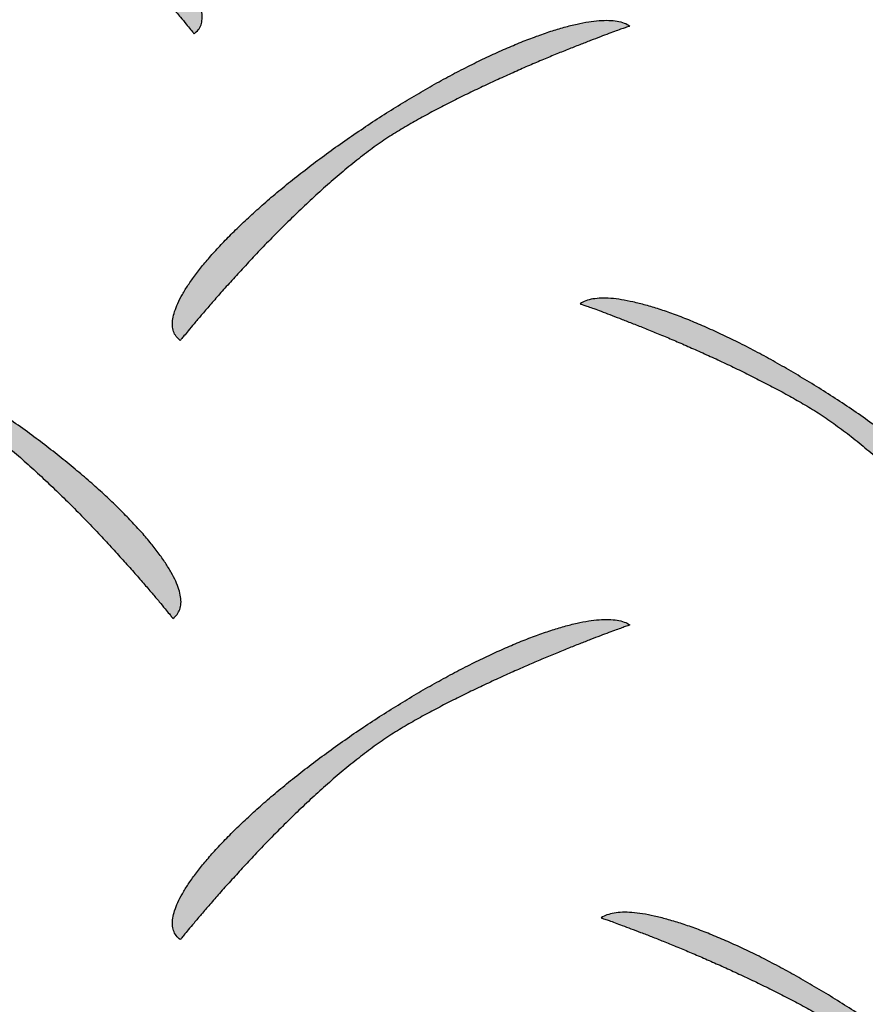
# Model space of a CAD drawing. Extents: x 0 to 216, y 0 to 280.
# Drawn here: x 32 to 33, y 207 to 208 of the extents above; entities that cross this region are included whole.
import ezdxf

# ---------------------------------------------------------------- set-up
doc = ezdxf.new("R2010")
doc.units = 0
doc.header["$LTSCALE"] = 10
doc.header["$MEASUREMENT"] = 0
doc.layers.add('CADdetails-9-EXTRAFINE', color=9, linetype='CONTINUOUS')

msp = doc.modelspace()

# ---------------------------------------------------------------- hatches: boundary and pattern name
at = {"layer": 'CADdetails-9-EXTRAFINE', "linetype": 'Continuous'}
h = msp.add_hatch(color=256, dxfattribs=at)
edge = h.paths.add_edge_path(flags=0)
edge.add_spline(control_points=[(31.9214, 208.6114), (31.9269, 208.6082), (31.9382, 208.6012), (31.9548, 208.5897), (31.9716, 208.577), (31.9884, 208.5634), (32.0051, 208.5491), (32.0215, 208.5342), (32.0376, 208.5189), (32.0533, 208.5036), (32.0684, 208.4882), (32.0828, 208.4732), (32.0963, 208.4586), (32.109, 208.4447), (32.1206, 208.4317), (32.131, 208.4198), (32.1401, 208.4091), (32.1479, 208.3999), (32.1541, 208.3925), (32.1586, 208.3869), (32.1614, 208.3835), (32.1627, 208.3819), (32.163, 208.3815)], knot_values=[0, 0, 0, 0, 0.022102, 0.045295, 0.069384, 0.094157, 0.119388, 0.144842, 0.170277, 0.195446, 0.220096, 0.243973, 0.26682, 0.288378, 0.308387, 0.326585, 0.342709, 0.356496, 0.367681, 0.375999, 0.381185, 0.382973, 0.382973, 0.382973, 0.382973], degree=3, periodic=0)
edge.add_spline(control_points=[(32.163, 208.3815), (32.1648, 208.3826), (32.1678, 208.3855), (32.1708, 208.391), (32.172, 208.3975), (32.1716, 208.4048), (32.1696, 208.4129), (32.1661, 208.4217), (32.1612, 208.4312), (32.1549, 208.4414), (32.1472, 208.4522), (32.1383, 208.4636), (32.128, 208.4755), (32.1166, 208.4879), (32.104, 208.5006), (32.0902, 208.5138), (32.0754, 208.5272), (32.0595, 208.5408), (32.0426, 208.5547), (32.0247, 208.5687), (32.006, 208.5827), (31.9931, 208.592), (31.9865, 208.5966)], knot_values=[0, 0, 0, 0, 0.007145, 0.014028, 0.021309, 0.029493, 0.038888, 0.049659, 0.06188, 0.075568, 0.090712, 0.107279, 0.125226, 0.144499, 0.16504, 0.186789, 0.209682, 0.233652, 0.258635, 0.284562, 0.311366, 0.338979, 0.338979, 0.338979, 0.338979], degree=3, periodic=0)
edge.add_spline(control_points=[(31.9865, 208.5966), (31.9798, 208.6012), (31.9665, 208.6103), (31.9464, 208.6235), (31.9265, 208.636), (31.9067, 208.6478), (31.8871, 208.6589), (31.868, 208.6693), (31.8492, 208.679), (31.8309, 208.6878), (31.8132, 208.6958), (31.7962, 208.703), (31.7798, 208.7093), (31.7644, 208.7147), (31.7498, 208.7191), (31.7361, 208.7225), (31.7235, 208.7249), (31.7121, 208.7263), (31.7018, 208.7266), (31.6928, 208.7259), (31.6851, 208.7239), (31.6806, 208.7217), (31.6787, 208.7204)], knot_values=[0, 0, 0, 0, 0.027838, 0.055275, 0.082226, 0.108606, 0.134328, 0.159307, 0.183457, 0.206693, 0.228931, 0.250089, 0.270086, 0.288845, 0.306295, 0.32237, 0.337018, 0.350201, 0.361912, 0.372188, 0.381149, 0.389044, 0.389044, 0.389044, 0.389044], degree=3, periodic=0)
edge.add_spline(control_points=[(31.6787, 208.7204), (31.6791, 208.7203), (31.6804, 208.7198), (31.6832, 208.7188), (31.6878, 208.7172), (31.6941, 208.7149), (31.7019, 208.712), (31.7112, 208.7086), (31.7217, 208.7046), (31.7334, 208.7), (31.7461, 208.695), (31.7598, 208.6894), (31.7743, 208.6834), (31.7895, 208.6769), (31.8053, 208.67), (31.8215, 208.6627), (31.838, 208.655), (31.8547, 208.6469), (31.8715, 208.6385), (31.8883, 208.6298), (31.905, 208.6208), (31.9159, 208.6146), (31.9214, 208.6114)], knot_values=[0, 0, 0, 0, 0.001196, 0.004691, 0.010348, 0.018027, 0.02759, 0.038901, 0.05182, 0.06621, 0.081936, 0.098859, 0.116843, 0.135754, 0.155456, 0.175814, 0.196696, 0.217968, 0.239499, 0.26116, 0.282823, 0.304362, 0.304362, 0.304362, 0.304362], degree=3, periodic=0)
h = msp.add_hatch(color=256, dxfattribs=at)
edge = h.paths.add_edge_path(flags=0)
edge.add_spline(control_points=[(32.3905, 208.2811), (32.3849, 208.2779), (32.3737, 208.2709), (32.3571, 208.2593), (32.3403, 208.2466), (32.3234, 208.233), (32.3067, 208.2186), (32.2902, 208.2037), (32.2741, 208.1884), (32.2584, 208.173), (32.2432, 208.1577), (32.2288, 208.1426), (32.2152, 208.128), (32.2025, 208.1141), (32.1909, 208.1011), (32.1804, 208.0892), (32.1712, 208.0785), (32.1635, 208.0694), (32.1572, 208.0619), (32.1527, 208.0563), (32.1498, 208.0529), (32.1486, 208.0513), (32.1482, 208.0509)], knot_values=[0, 0, 0, 0, 0.022134, 0.045365, 0.069497, 0.094317, 0.119598, 0.145103, 0.170589, 0.195808, 0.220507, 0.244431, 0.267324, 0.288924, 0.308972, 0.327205, 0.34336, 0.357172, 0.368378, 0.376712, 0.381907, 0.383698, 0.383698, 0.383698, 0.383698], degree=3, periodic=0)
edge.add_spline(control_points=[(32.1482, 208.0509), (32.1465, 208.0521), (32.1435, 208.0549), (32.1405, 208.0605), (32.1394, 208.0671), (32.1399, 208.0744), (32.142, 208.0825), (32.1455, 208.0913), (32.1505, 208.1008), (32.1569, 208.111), (32.1646, 208.1218), (32.1736, 208.1332), (32.1838, 208.1451), (32.1953, 208.1575), (32.208, 208.1703), (32.2217, 208.1834), (32.2366, 208.1968), (32.2525, 208.2104), (32.2694, 208.2242), (32.2872, 208.2382), (32.306, 208.2522), (32.3188, 208.2614), (32.3254, 208.266)], knot_values=[0, 0, 0, 0, 0.007141, 0.014037, 0.021347, 0.029571, 0.039012, 0.049832, 0.0621, 0.075834, 0.091021, 0.107626, 0.125604, 0.144902, 0.16546, 0.187217, 0.210108, 0.234066, 0.259023, 0.284912, 0.311664, 0.339211, 0.339211, 0.339211, 0.339211], degree=3, periodic=0)
edge.add_spline(control_points=[(32.3254, 208.266), (32.332, 208.2707), (32.3453, 208.2797), (32.3654, 208.2929), (32.3853, 208.3054), (32.405, 208.3172), (32.4245, 208.3283), (32.4437, 208.3387), (32.4624, 208.3484), (32.4807, 208.3572), (32.4983, 208.3652), (32.5154, 208.3724), (32.5316, 208.3787), (32.5471, 208.3841), (32.5617, 208.3885), (32.5753, 208.3919), (32.5879, 208.3943), (32.5994, 208.3957), (32.6097, 208.3961), (32.6187, 208.3953), (32.6265, 208.3933), (32.6309, 208.3911), (32.6328, 208.3898)], knot_values=[0, 0, 0, 0, 0.027792, 0.055184, 0.08209, 0.108426, 0.134106, 0.159044, 0.183157, 0.206358, 0.228565, 0.249696, 0.269671, 0.288413, 0.305852, 0.321923, 0.336573, 0.349767, 0.361497, 0.371802, 0.380798, 0.388734, 0.388734, 0.388734, 0.388734], degree=3, periodic=0)
edge.add_spline(control_points=[(32.6328, 208.3898), (32.6325, 208.3897), (32.6312, 208.3892), (32.6284, 208.3882), (32.6238, 208.3866), (32.6175, 208.3843), (32.6097, 208.3815), (32.6005, 208.378), (32.59, 208.374), (32.5784, 208.3695), (32.5657, 208.3644), (32.552, 208.3589), (32.5376, 208.3528), (32.5224, 208.3464), (32.5067, 208.3395), (32.4905, 208.3322), (32.474, 208.3245), (32.4572, 208.3165), (32.4404, 208.3081), (32.4236, 208.2995), (32.407, 208.2905), (32.396, 208.2843), (32.3905, 208.2811)], knot_values=[0, 0, 0, 0, 0.001191, 0.004673, 0.010308, 0.017959, 0.02749, 0.038763, 0.051642, 0.065991, 0.081674, 0.098555, 0.116499, 0.135371, 0.155038, 0.175367, 0.196224, 0.217478, 0.238998, 0.260657, 0.282326, 0.30388, 0.30388, 0.30388, 0.30388], degree=3, periodic=0)
h = msp.add_hatch(color=256, dxfattribs=at)
edge = h.paths.add_edge_path(flags=0)
edge.add_spline(control_points=[(31.8985, 207.9814), (31.9041, 207.9782), (31.9153, 207.9712), (31.9319, 207.9597), (31.9487, 207.947), (31.9654, 207.9334), (31.9821, 207.919), (31.9986, 207.9041), (32.0147, 207.8888), (32.0303, 207.8734), (32.0454, 207.8581), (32.0598, 207.843), (32.0734, 207.8284), (32.0861, 207.8145), (32.0977, 207.8015), (32.1081, 207.7895), (32.1172, 207.7788), (32.125, 207.7697), (32.1312, 207.7622), (32.1358, 207.7566), (32.1386, 207.7531), (32.1399, 207.7515), (32.1402, 207.7511)], knot_values=[0, 0, 0, 0, 0.022063, 0.045228, 0.069301, 0.094068, 0.119301, 0.144765, 0.170216, 0.195405, 0.22008, 0.243985, 0.266862, 0.288452, 0.308492, 0.326719, 0.342871, 0.356683, 0.367888, 0.376223, 0.381419, 0.38321, 0.38321, 0.38321, 0.38321], degree=3, periodic=0)
edge.add_spline(control_points=[(32.1402, 207.7511), (32.1419, 207.7523), (32.145, 207.7552), (32.148, 207.7608), (32.1492, 207.7673), (32.1487, 207.7746), (32.1467, 207.7827), (32.1432, 207.7916), (32.1383, 207.8011), (32.132, 207.8113), (32.1244, 207.8221), (32.1154, 207.8335), (32.1052, 207.8454), (32.0937, 207.8578), (32.0811, 207.8705), (32.0674, 207.8836), (32.0525, 207.897), (32.0366, 207.9107), (32.0197, 207.9245), (32.0019, 207.9384), (31.9831, 207.9525), (31.9702, 207.9617), (31.9636, 207.9663)], knot_values=[0, 0, 0, 0, 0.007181, 0.014105, 0.021428, 0.029647, 0.039073, 0.049869, 0.062108, 0.075809, 0.090962, 0.107532, 0.125478, 0.144746, 0.165279, 0.187016, 0.209893, 0.233845, 0.258805, 0.284707, 0.311483, 0.339067, 0.339067, 0.339067, 0.339067], degree=3, periodic=0)
edge.add_spline(control_points=[(31.9636, 207.9663), (31.957, 207.971), (31.9437, 207.9801), (31.9236, 207.9932), (31.9036, 208.0058), (31.8838, 208.0176), (31.8643, 208.0287), (31.8451, 208.0392), (31.8264, 208.0488), (31.8081, 208.0577), (31.7904, 208.0657), (31.7734, 208.0729), (31.7571, 208.0791), (31.7416, 208.0845), (31.727, 208.0889), (31.7134, 208.0924), (31.7008, 208.0948), (31.6894, 208.0962), (31.6792, 208.0965), (31.6702, 208.0958), (31.6625, 208.0939), (31.6581, 208.0917), (31.6562, 208.0904)], knot_values=[0, 0, 0, 0, 0.027864, 0.055321, 0.082286, 0.108676, 0.134403, 0.159383, 0.183531, 0.206762, 0.228992, 0.250138, 0.270122, 0.288865, 0.306295, 0.322349, 0.336971, 0.350125, 0.3618, 0.372034, 0.380941, 0.38877, 0.38877, 0.38877, 0.38877], degree=3, periodic=0)
edge.add_spline(control_points=[(31.6562, 208.0904), (31.6565, 208.0903), (31.6578, 208.0898), (31.6607, 208.0888), (31.6653, 208.0872), (31.6716, 208.0849), (31.6794, 208.082), (31.6886, 208.0786), (31.6991, 208.0746), (31.7108, 208.07), (31.7235, 208.065), (31.7371, 208.0594), (31.7516, 208.0534), (31.7668, 208.0469), (31.7825, 208.04), (31.7987, 208.0327), (31.8152, 208.025), (31.8319, 208.0169), (31.8487, 208.0085), (31.8655, 207.9998), (31.8821, 207.9908), (31.8931, 207.9846), (31.8985, 207.9814)], knot_values=[0, 0, 0, 0, 0.001194, 0.004682, 0.010328, 0.017992, 0.027539, 0.038829, 0.051726, 0.066094, 0.081795, 0.098694, 0.116654, 0.135541, 0.15522, 0.175558, 0.19642, 0.217675, 0.239193, 0.260844, 0.2825, 0.304037, 0.304037, 0.304037, 0.304037], degree=3, periodic=0)
h = msp.add_hatch(color=256, dxfattribs=at)
edge = h.paths.add_edge_path(flags=0)
edge.add_spline(control_points=[(32.8214, 207.9814), (32.827, 207.9782), (32.8383, 207.9712), (32.8549, 207.9597), (32.8717, 207.947), (32.8885, 207.9334), (32.9052, 207.919), (32.9217, 207.9041), (32.9378, 207.8888), (32.9535, 207.8734), (32.9686, 207.8581), (32.983, 207.843), (32.9966, 207.8284), (33.0093, 207.8145), (33.0209, 207.8015), (33.0313, 207.7895), (33.0405, 207.7788), (33.0482, 207.7697), (33.0544, 207.7622), (33.059, 207.7566), (33.0618, 207.7531), (33.0631, 207.7515), (33.0634, 207.7511)], knot_values=[0, 0, 0, 0, 0.022106, 0.045309, 0.069414, 0.094209, 0.119467, 0.144951, 0.17042, 0.195624, 0.220311, 0.244226, 0.267111, 0.288707, 0.308751, 0.326983, 0.343137, 0.35695, 0.368157, 0.376492, 0.381688, 0.38348, 0.38348, 0.38348, 0.38348], degree=3, periodic=0)
edge.add_spline(control_points=[(33.0634, 207.7511), (33.0651, 207.7523), (33.0682, 207.7552), (33.0711, 207.7608), (33.0723, 207.7673), (33.0718, 207.7746), (33.0698, 207.7827), (33.0663, 207.7916), (33.0613, 207.8011), (33.055, 207.8113), (33.0473, 207.8221), (33.0384, 207.8335), (33.0281, 207.8454), (33.0167, 207.8578), (33.0041, 207.8705), (32.9903, 207.8836), (32.9754, 207.897), (32.9596, 207.9107), (32.9427, 207.9245), (32.9248, 207.9384), (32.9061, 207.9525), (32.8932, 207.9617), (32.8866, 207.9663)], knot_values=[0, 0, 0, 0, 0.007144, 0.014048, 0.021362, 0.029584, 0.039017, 0.049823, 0.062072, 0.075785, 0.090947, 0.107526, 0.12548, 0.144754, 0.165292, 0.187033, 0.209913, 0.233867, 0.258828, 0.284731, 0.311507, 0.339091, 0.339091, 0.339091, 0.339091], degree=3, periodic=0)
edge.add_spline(control_points=[(32.8866, 207.9663), (32.8799, 207.9709), (32.8666, 207.9801), (32.8465, 207.9932), (32.8266, 208.0057), (32.8068, 208.0176), (32.7873, 208.0287), (32.7682, 208.0392), (32.7494, 208.0488), (32.7312, 208.0577), (32.7135, 208.0657), (32.6965, 208.0729), (32.6802, 208.0791), (32.6648, 208.0845), (32.6502, 208.0889), (32.6366, 208.0924), (32.624, 208.0948), (32.6126, 208.0962), (32.6023, 208.0965), (32.5932, 208.0958), (32.5855, 208.0939), (32.581, 208.0917), (32.5791, 208.0904)], knot_values=[0, 0, 0, 0, 0.02786, 0.055306, 0.082253, 0.108619, 0.13432, 0.15927, 0.183387, 0.206587, 0.228787, 0.249907, 0.269868, 0.288596, 0.306019, 0.322074, 0.336709, 0.34989, 0.361606, 0.371898, 0.380878, 0.388792, 0.388792, 0.388792, 0.388792], degree=3, periodic=0)
edge.add_spline(control_points=[(32.5791, 208.0904), (32.5795, 208.0903), (32.5808, 208.0898), (32.5836, 208.0888), (32.5882, 208.0872), (32.5945, 208.0849), (32.6023, 208.082), (32.6115, 208.0786), (32.622, 208.0746), (32.6337, 208.07), (32.6464, 208.065), (32.6601, 208.0594), (32.6745, 208.0534), (32.6897, 208.0469), (32.7054, 208.04), (32.7216, 208.0327), (32.7381, 208.025), (32.7548, 208.0169), (32.7716, 208.0085), (32.7884, 207.9998), (32.8051, 207.9908), (32.816, 207.9846), (32.8214, 207.9814)], knot_values=[0, 0, 0, 0, 0.001194, 0.004682, 0.010328, 0.017992, 0.027539, 0.038829, 0.051726, 0.066094, 0.081795, 0.098694, 0.116654, 0.135541, 0.15522, 0.175558, 0.19642, 0.217675, 0.239193, 0.260844, 0.2825, 0.304037, 0.304037, 0.304037, 0.304037], degree=3, periodic=0)
h = msp.add_hatch(color=256, dxfattribs=at)
edge = h.paths.add_edge_path(flags=0)
edge.add_spline(control_points=[(32.3905, 207.6351), (32.3849, 207.6318), (32.3737, 207.6249), (32.3571, 207.6133), (32.3403, 207.6006), (32.3234, 207.587), (32.3067, 207.5726), (32.2902, 207.5576), (32.2741, 207.5424), (32.2584, 207.527), (32.2432, 207.5117), (32.2288, 207.4966), (32.2152, 207.482), (32.2025, 207.4681), (32.1909, 207.4551), (32.1804, 207.4431), (32.1712, 207.4325), (32.1635, 207.4233), (32.1572, 207.4159), (32.1527, 207.4103), (32.1498, 207.4068), (32.1486, 207.4052), (32.1482, 207.4048)], knot_values=[0, 0, 0, 0, 0.022132, 0.045362, 0.069493, 0.094311, 0.119591, 0.145094, 0.170579, 0.195797, 0.220496, 0.24442, 0.267311, 0.288911, 0.308959, 0.327192, 0.343346, 0.357159, 0.368364, 0.376698, 0.381893, 0.383684, 0.383684, 0.383684, 0.383684], degree=3, periodic=0)
edge.add_spline(control_points=[(32.1482, 207.4048), (32.1465, 207.406), (32.1435, 207.4089), (32.1405, 207.4145), (32.1394, 207.421), (32.1399, 207.4283), (32.142, 207.4364), (32.1455, 207.4452), (32.1505, 207.4548), (32.1569, 207.465), (32.1646, 207.4758), (32.1736, 207.4872), (32.1838, 207.4991), (32.1953, 207.5114), (32.208, 207.5242), (32.2217, 207.5373), (32.2366, 207.5507), (32.2525, 207.5644), (32.2694, 207.5782), (32.2872, 207.5921), (32.306, 207.6061), (32.3188, 207.6153), (32.3254, 207.62)], knot_values=[0, 0, 0, 0, 0.007139, 0.014033, 0.02134, 0.029562, 0.039001, 0.049819, 0.062086, 0.075819, 0.091005, 0.107609, 0.125587, 0.144884, 0.165442, 0.187199, 0.21009, 0.234047, 0.259005, 0.284893, 0.311646, 0.339192, 0.339192, 0.339192, 0.339192], degree=3, periodic=0)
edge.add_spline(control_points=[(32.3254, 207.62), (32.332, 207.6246), (32.3453, 207.6337), (32.3654, 207.6468), (32.3853, 207.6593), (32.405, 207.6712), (32.4245, 207.6823), (32.4437, 207.6927), (32.4624, 207.7023), (32.4807, 207.7112), (32.4983, 207.7192), (32.5154, 207.7264), (32.5316, 207.7327), (32.5471, 207.7381), (32.5617, 207.7425), (32.5753, 207.746), (32.5879, 207.7484), (32.5994, 207.7499), (32.6097, 207.7502), (32.6187, 207.7495), (32.6265, 207.7476), (32.6309, 207.7454), (32.6328, 207.7441)], knot_values=[0, 0, 0, 0, 0.027794, 0.055187, 0.082095, 0.108433, 0.134115, 0.159056, 0.183172, 0.206377, 0.228588, 0.249724, 0.269704, 0.288452, 0.305897, 0.321974, 0.336629, 0.349827, 0.361558, 0.371859, 0.380844, 0.388757, 0.388757, 0.388757, 0.388757], degree=3, periodic=0)
edge.add_spline(control_points=[(32.6328, 207.7441), (32.6325, 207.7439), (32.6312, 207.7435), (32.6284, 207.7425), (32.6238, 207.7408), (32.6175, 207.7386), (32.6097, 207.7357), (32.6005, 207.7322), (32.59, 207.7282), (32.5784, 207.7236), (32.5657, 207.7185), (32.552, 207.713), (32.5376, 207.7069), (32.5224, 207.7004), (32.5067, 207.6935), (32.4905, 207.6862), (32.474, 207.6785), (32.4572, 207.6705), (32.4404, 207.6621), (32.4236, 207.6534), (32.407, 207.6444), (32.396, 207.6382), (32.3905, 207.6351)], knot_values=[0, 0, 0, 0, 0.001192, 0.004676, 0.010316, 0.017972, 0.02751, 0.03879, 0.051678, 0.066036, 0.081729, 0.09862, 0.116575, 0.135458, 0.155135, 0.175473, 0.19634, 0.217602, 0.23913, 0.260793, 0.282466, 0.304021, 0.304021, 0.304021, 0.304021], degree=3, periodic=0)
h = msp.add_hatch(color=256, dxfattribs=at)
edge = h.paths.add_edge_path(flags=0)
edge.add_spline(control_points=[(31.8985, 207.3351), (31.9041, 207.3318), (31.9153, 207.3249), (31.9319, 207.3134), (31.9487, 207.3007), (31.9654, 207.2871), (31.9821, 207.2727), (31.9986, 207.2578), (32.0147, 207.2426), (32.0303, 207.2272), (32.0454, 207.2119), (32.0598, 207.1968), (32.0734, 207.1823), (32.0861, 207.1684), (32.0977, 207.1553), (32.1081, 207.1434), (32.1172, 207.1328), (32.125, 207.1236), (32.1312, 207.1161), (32.1358, 207.1106), (32.1386, 207.1071), (32.1399, 207.1055), (32.1402, 207.1051)], knot_values=[0, 0, 0, 0, 0.022061, 0.045222, 0.069288, 0.094045, 0.119266, 0.144715, 0.17015, 0.195321, 0.219977, 0.243862, 0.266719, 0.288288, 0.308309, 0.326519, 0.342654, 0.356451, 0.367644, 0.375969, 0.38116, 0.382949, 0.382949, 0.382949, 0.382949], degree=3, periodic=0)
edge.add_spline(control_points=[(32.1402, 207.1051), (32.1419, 207.1063), (32.145, 207.1092), (32.148, 207.1148), (32.1492, 207.1213), (32.1487, 207.1286), (32.1467, 207.1367), (32.1432, 207.1455), (32.1383, 207.155), (32.132, 207.1653), (32.1244, 207.1761), (32.1154, 207.1875), (32.1052, 207.1994), (32.0937, 207.2117), (32.0811, 207.2245), (32.0674, 207.2376), (32.0525, 207.251), (32.0366, 207.2646), (32.0197, 207.2785), (32.0019, 207.2924), (31.9831, 207.3064), (31.9702, 207.3156), (31.9636, 207.3202)], knot_values=[0, 0, 0, 0, 0.007179, 0.014101, 0.021421, 0.029638, 0.039062, 0.049857, 0.062094, 0.075794, 0.090946, 0.107516, 0.125461, 0.144728, 0.165261, 0.186998, 0.209875, 0.233826, 0.258787, 0.284689, 0.311465, 0.339048, 0.339048, 0.339048, 0.339048], degree=3, periodic=0)
edge.add_spline(control_points=[(31.9636, 207.3202), (31.957, 207.3249), (31.9437, 207.334), (31.9236, 207.3472), (31.9036, 207.3597), (31.8838, 207.3715), (31.8643, 207.3827), (31.8451, 207.3931), (31.8264, 207.4027), (31.8081, 207.4116), (31.7904, 207.4196), (31.7734, 207.4268), (31.7571, 207.433), (31.7416, 207.4384), (31.727, 207.4428), (31.7134, 207.4462), (31.7008, 207.4486), (31.6894, 207.45), (31.6792, 207.4503), (31.6702, 207.4495), (31.6625, 207.4476), (31.6581, 207.4453), (31.6562, 207.444)], knot_values=[0, 0, 0, 0, 0.027864, 0.055321, 0.082286, 0.108674, 0.1344, 0.159379, 0.183524, 0.206752, 0.228978, 0.25012, 0.270098, 0.288835, 0.30626, 0.322308, 0.336925, 0.350075, 0.36175, 0.371987, 0.380906, 0.388757, 0.388757, 0.388757, 0.388757], degree=3, periodic=0)
edge.add_spline(control_points=[(31.6562, 207.444), (31.6565, 207.4439), (31.6578, 207.4435), (31.6607, 207.4425), (31.6653, 207.4408), (31.6716, 207.4385), (31.6794, 207.4357), (31.6886, 207.4322), (31.6991, 207.4282), (31.7108, 207.4237), (31.7235, 207.4186), (31.7371, 207.4131), (31.7516, 207.407), (31.7668, 207.4005), (31.7825, 207.3936), (31.7987, 207.3863), (31.8152, 207.3786), (31.8319, 207.3706), (31.8487, 207.3622), (31.8655, 207.3535), (31.8821, 207.3444), (31.8931, 207.3382), (31.8985, 207.3351)], knot_values=[0, 0, 0, 0, 0.001194, 0.004682, 0.010328, 0.017992, 0.027539, 0.038829, 0.051726, 0.066094, 0.081795, 0.098694, 0.116654, 0.135541, 0.15522, 0.175558, 0.19642, 0.217675, 0.239193, 0.260844, 0.2825, 0.304037, 0.304037, 0.304037, 0.304037], degree=3, periodic=0)
h = msp.add_hatch(color=256, dxfattribs=at)
edge = h.paths.add_edge_path(flags=0)
edge.add_spline(control_points=[(32.8443, 207.3193), (32.8499, 207.3161), (32.8611, 207.3091), (32.8777, 207.2975), (32.8945, 207.2848), (32.9113, 207.2712), (32.928, 207.2568), (32.9444, 207.2419), (32.9606, 207.2266), (32.9762, 207.2112), (32.9913, 207.1959), (33.0057, 207.1808), (33.0193, 207.1662), (33.0319, 207.1523), (33.0435, 207.1393), (33.0539, 207.1274), (33.0631, 207.1167), (33.0708, 207.1075), (33.077, 207.1001), (33.0816, 207.0945), (33.0844, 207.0911), (33.0856, 207.0895), (33.086, 207.0891)], knot_values=[0, 0, 0, 0, 0.022128, 0.045345, 0.069458, 0.094253, 0.119504, 0.144976, 0.170427, 0.19561, 0.220272, 0.244159, 0.267015, 0.28858, 0.308594, 0.326796, 0.342924, 0.356712, 0.367898, 0.376217, 0.381403, 0.383191, 0.383191, 0.383191, 0.383191], degree=3, periodic=0)
edge.add_spline(control_points=[(33.086, 207.0891), (33.0877, 207.0903), (33.0908, 207.0931), (33.0938, 207.0987), (33.095, 207.1052), (33.0946, 207.1126), (33.0926, 207.1206), (33.0891, 207.1295), (33.0842, 207.139), (33.0779, 207.1492), (33.0702, 207.16), (33.0613, 207.1714), (33.051, 207.1833), (33.0395, 207.1957), (33.0269, 207.2084), (33.0131, 207.2215), (32.9982, 207.2349), (32.9823, 207.2486), (32.9653, 207.2624), (32.9474, 207.2763), (32.9286, 207.2904), (32.9157, 207.2996), (32.9091, 207.3042)], knot_values=[0, 0, 0, 0, 0.007214, 0.014154, 0.021479, 0.029696, 0.039118, 0.049911, 0.06215, 0.075857, 0.091018, 0.107603, 0.125567, 0.144857, 0.165417, 0.187183, 0.210093, 0.234081, 0.25908, 0.285022, 0.31184, 0.339467, 0.339467, 0.339467, 0.339467], degree=3, periodic=0)
edge.add_spline(control_points=[(32.9091, 207.3042), (32.9025, 207.3088), (32.8892, 207.318), (32.8692, 207.3311), (32.8493, 207.3436), (32.8296, 207.3555), (32.8102, 207.3666), (32.791, 207.3771), (32.7723, 207.3867), (32.7541, 207.3956), (32.7364, 207.4036), (32.7194, 207.4108), (32.7031, 207.417), (32.6877, 207.4224), (32.6731, 207.4268), (32.6595, 207.4303), (32.6469, 207.4327), (32.6354, 207.4341), (32.6251, 207.4345), (32.6161, 207.4337), (32.6083, 207.4318), (32.6039, 207.4296), (32.602, 207.4283)], knot_values=[0, 0, 0, 0, 0.027779, 0.055155, 0.082043, 0.108361, 0.134022, 0.158942, 0.183036, 0.206221, 0.228413, 0.249531, 0.269495, 0.288229, 0.305662, 0.321729, 0.336378, 0.349572, 0.361301, 0.371602, 0.380589, 0.388504, 0.388504, 0.388504, 0.388504], degree=3, periodic=0)
edge.add_spline(control_points=[(32.602, 207.4283), (32.6023, 207.4282), (32.6036, 207.4277), (32.6064, 207.4267), (32.611, 207.4251), (32.6173, 207.4228), (32.6251, 207.4199), (32.6343, 207.4165), (32.6448, 207.4125), (32.6564, 207.4079), (32.6691, 207.4029), (32.6828, 207.3973), (32.6973, 207.3913), (32.7124, 207.3848), (32.7281, 207.3779), (32.7443, 207.3706), (32.7608, 207.3629), (32.7776, 207.3548), (32.7944, 207.3464), (32.8112, 207.3377), (32.8279, 207.3287), (32.8388, 207.3225), (32.8443, 207.3193)], knot_values=[0, 0, 0, 0, 0.001191, 0.004673, 0.010309, 0.017961, 0.027492, 0.038767, 0.051648, 0.065999, 0.081686, 0.098572, 0.116522, 0.135401, 0.155077, 0.175416, 0.196285, 0.217554, 0.239092, 0.260769, 0.282461, 0.304041, 0.304041, 0.304041, 0.304041], degree=3, periodic=0)

# ---------------------------------------------------------------- linework, layer by layer
for points, start_tangent in [([(31.9214, 208.6114), (31.9378, 208.6013), (31.9545, 208.5897), (31.9714, 208.5771), (31.9882, 208.5634), (32.005, 208.549), (32.0215, 208.5341), (32.0377, 208.5188), (32.0534, 208.5034), (32.0685, 208.488), (32.0829, 208.4729), (32.0966, 208.4583), (32.1093, 208.4444), (32.1209, 208.4313), (32.1314, 208.4193), (32.1406, 208.4086), (32.1483, 208.3994), (32.1546, 208.3918), (32.1592, 208.3862), (32.1621, 208.3827), (32.163, 208.3815)], (0.866267, -0.49958)), ([(32.3905, 208.2811), (32.3741, 208.2709), (32.3573, 208.2594), (32.3405, 208.2467), (32.3236, 208.233), (32.3068, 208.2186), (32.2903, 208.2036), (32.2741, 208.1883), (32.2583, 208.1729), (32.2431, 208.1575), (32.2286, 208.1424), (32.215, 208.1277), (32.2022, 208.1138), (32.1905, 208.1007), (32.18, 208.0887), (32.1708, 208.078), (32.163, 208.0688), (32.1567, 208.0612), (32.1521, 208.0556), (32.1492, 208.0521), (32.1482, 208.0509)], (-0.865157, -0.501501)), ([(31.8985, 207.9814), (31.9149, 207.9713), (31.9316, 207.9597), (31.9484, 207.9471), (31.9653, 207.9334), (31.982, 207.919), (31.9985, 207.904), (32.0147, 207.8887), (32.0304, 207.8733), (32.0455, 207.8579), (32.06, 207.8428), (32.0736, 207.8281), (32.0863, 207.8141), (32.098, 207.8011), (32.1085, 207.789), (32.1177, 207.7783), (32.1255, 207.7691), (32.1317, 207.7615), (32.1364, 207.7559), (32.1392, 207.7524), (32.1402, 207.7511)], (0.865647, -0.500655)), ([(32.8214, 207.9814), (32.8379, 207.9713), (32.8546, 207.9597), (32.8715, 207.9471), (32.8883, 207.9334), (32.9051, 207.919), (32.9216, 207.904), (32.9378, 207.8887), (32.9536, 207.8733), (32.9687, 207.8579), (32.9832, 207.8428), (32.9968, 207.8281), (33.0095, 207.8141), (33.0212, 207.8011), (33.0317, 207.789), (33.0409, 207.7783), (33.0487, 207.7691), (33.055, 207.7615), (33.0596, 207.7559), (33.0625, 207.7524), (33.0634, 207.7511)], (0.866267, -0.49958)), ([(32.3905, 207.6351), (32.3741, 207.6249), (32.3573, 207.6133), (32.3405, 207.6006), (32.3236, 207.587), (32.3068, 207.5725), (32.2903, 207.5576), (32.2741, 207.5423), (32.2583, 207.5268), (32.2431, 207.5115), (32.2286, 207.4963), (32.215, 207.4817), (32.2022, 207.4677), (32.1905, 207.4547), (32.18, 207.4427), (32.1708, 207.432), (32.163, 207.4227), (32.1567, 207.4152), (32.1521, 207.4096), (32.1492, 207.406), (32.1482, 207.4048)], (-0.865222, -0.501389))]:
    msp.add_spline(points, degree=3, dxfattribs=dict(at, start_tangent=start_tangent))
for points, start_tangent, end_tangent in [([(32.163, 208.3815), (32.1676, 208.3857), (32.1705, 208.391), (32.1717, 208.3973), (32.1714, 208.4044), (32.1695, 208.4124), (32.1661, 208.4212), (32.1612, 208.4307), (32.155, 208.441), (32.1474, 208.4518), (32.1384, 208.4632), (32.1282, 208.4751), (32.1168, 208.4875), (32.1042, 208.5003), (32.0904, 208.5135), (32.0755, 208.5269), (32.0596, 208.5406), (32.0427, 208.5544), (32.0249, 208.5684), (32.0061, 208.5825), (31.9865, 208.5966)], (0.822206, 0.56919), (-0.818417, 0.574625)), ([(32.3254, 208.266), (32.3455, 208.2797), (32.3655, 208.2929), (32.3855, 208.3054), (32.4052, 208.3172), (32.4247, 208.3284), (32.4439, 208.3388), (32.4627, 208.3484), (32.481, 208.3573), (32.4987, 208.3653), (32.5157, 208.3725), (32.532, 208.3787), (32.5475, 208.3841), (32.5621, 208.3885), (32.5758, 208.3919), (32.5884, 208.3943), (32.5998, 208.3956), (32.6101, 208.3959), (32.6191, 208.395), (32.6267, 208.393), (32.6328, 208.3898)], (0.819339, 0.573309), (0.818993, -0.573803)), ([(32.1482, 208.0509), (32.1437, 208.0552), (32.1409, 208.0605), (32.1397, 208.0668), (32.1401, 208.074), (32.1421, 208.082), (32.1455, 208.0908), (32.1504, 208.1004), (32.1567, 208.1106), (32.1644, 208.1214), (32.1734, 208.1329), (32.1836, 208.1448), (32.1951, 208.1572), (32.2078, 208.17), (32.2216, 208.1831), (32.2364, 208.1965), (32.2523, 208.2102), (32.2692, 208.224), (32.2871, 208.2379), (32.3058, 208.252), (32.3254, 208.266)], (-0.816468, 0.577391), (0.818716, 0.574199)), ([(32.8866, 207.9663), (32.8665, 207.9801), (32.8464, 207.9932), (32.8264, 208.0058), (32.8066, 208.0176), (32.7871, 208.0288), (32.7679, 208.0392), (32.7491, 208.0489), (32.7309, 208.0577), (32.7132, 208.0657), (32.6962, 208.0729), (32.6799, 208.0792), (32.6644, 208.0845), (32.6498, 208.0889), (32.6361, 208.0923), (32.6236, 208.0947), (32.6121, 208.0961), (32.6019, 208.0963), (32.5929, 208.0955), (32.5853, 208.0935), (32.5791, 208.0904)], (-0.819044, 0.573731), (-0.822005, -0.56948)), ([(32.1402, 207.7511), (32.1448, 207.7555), (32.1476, 207.7608), (32.1489, 207.7671), (32.1485, 207.7743), (32.1466, 207.7823), (32.1433, 207.7911), (32.1384, 207.8006), (32.1321, 207.8109), (32.1245, 207.8217), (32.1156, 207.8331), (32.1054, 207.8451), (32.0939, 207.8574), (32.0813, 207.8702), (32.0675, 207.8834), (32.0527, 207.8968), (32.0368, 207.9104), (32.0199, 207.9243), (32.002, 207.9382), (31.9833, 207.9522), (31.9636, 207.9663)], (0.818793, 0.574089), (-0.819339, 0.573309)), ([(33.0634, 207.7511), (33.068, 207.7555), (33.0708, 207.7608), (33.072, 207.7671), (33.0716, 207.7743), (33.0697, 207.7823), (33.0663, 207.7911), (33.0614, 207.8006), (33.0551, 207.8109), (33.0475, 207.8217), (33.0385, 207.8331), (33.0283, 207.8451), (33.0169, 207.8574), (33.0042, 207.8702), (32.9905, 207.8834), (32.9756, 207.8968), (32.9597, 207.9104), (32.9428, 207.9243), (32.925, 207.9382), (32.9062, 207.9522), (32.8866, 207.9663)], (0.816468, 0.577391), (-0.819339, 0.573309)), ([(32.3254, 207.62), (32.3455, 207.6337), (32.3655, 207.6468), (32.3855, 207.6593), (32.4052, 207.6712), (32.4247, 207.6823), (32.4439, 207.6927), (32.4627, 207.7024), (32.481, 207.7112), (32.4987, 207.7193), (32.5157, 207.7265), (32.532, 207.7327), (32.5475, 207.7381), (32.5621, 207.7425), (32.5758, 207.746), (32.5884, 207.7484), (32.5998, 207.7497), (32.6101, 207.75), (32.6191, 207.7492), (32.6267, 207.7472), (32.6328, 207.7441)], (0.819285, 0.573387), (0.822206, -0.56919)), ([(32.1482, 207.4048), (32.1437, 207.4091), (32.1409, 207.4145), (32.1397, 207.4208), (32.1401, 207.4279), (32.1421, 207.436), (32.1455, 207.4448), (32.1504, 207.4543), (32.1567, 207.4645), (32.1644, 207.4754), (32.1734, 207.4868), (32.1836, 207.4987), (32.1951, 207.5111), (32.2078, 207.5239), (32.2216, 207.537), (32.2364, 207.5504), (32.2523, 207.5641), (32.2692, 207.5779), (32.2871, 207.5919), (32.3058, 207.6059), (32.3254, 207.62)], (-0.81667, 0.577105), (0.818716, 0.574199)), ([(32.9091, 207.3042), (32.8891, 207.318), (32.8691, 207.3311), (32.8492, 207.3437), (32.8294, 207.3555), (32.8099, 207.3667), (32.7908, 207.3771), (32.772, 207.3868), (32.7538, 207.3956), (32.7361, 207.4036), (32.7191, 207.4108), (32.7028, 207.4171), (32.6873, 207.4224), (32.6727, 207.4268), (32.659, 207.4302), (32.6464, 207.4326), (32.635, 207.434), (32.6247, 207.4343), (32.6157, 207.4334), (32.6081, 207.4314), (32.602, 207.4283)], (-0.817792, 0.575515), (-0.822223, -0.569165))]:
    msp.add_spline(points, degree=3, dxfattribs=dict(at, start_tangent=start_tangent, end_tangent=end_tangent))
for points, end_tangent in [([(32.6328, 208.3898), (32.6319, 208.3894), (32.629, 208.3884), (32.6243, 208.3868), (32.618, 208.3845), (32.6102, 208.3816), (32.601, 208.3782), (32.5905, 208.3741), (32.5788, 208.3696), (32.566, 208.3645), (32.5523, 208.359), (32.5378, 208.3529), (32.5226, 208.3465), (32.5069, 208.3395), (32.4907, 208.3322), (32.4741, 208.3245), (32.4573, 208.3165), (32.4405, 208.3081), (32.4236, 208.2994), (32.407, 208.2904), (32.3905, 208.2811)], (-0.865647, -0.500655)), ([(32.5791, 208.0904), (32.5801, 208.09), (32.583, 208.089), (32.5877, 208.0874), (32.594, 208.0851), (32.6018, 208.0822), (32.6111, 208.0787), (32.6216, 208.0747), (32.6333, 208.0701), (32.6461, 208.0651), (32.6598, 208.0595), (32.6743, 208.0535), (32.6895, 208.047), (32.7052, 208.04), (32.7215, 208.0327), (32.738, 208.025), (32.7548, 208.0169), (32.7716, 208.0085), (32.7884, 207.9998), (32.8051, 207.9907), (32.8214, 207.9814)], (0.863979, -0.503528)), ([(32.6328, 207.7441), (32.6319, 207.7437), (32.629, 207.7427), (32.6243, 207.741), (32.618, 207.7387), (32.6102, 207.7358), (32.601, 207.7324), (32.5905, 207.7283), (32.5788, 207.7237), (32.566, 207.7187), (32.5523, 207.7131), (32.5378, 207.707), (32.5226, 207.7005), (32.5069, 207.6936), (32.4907, 207.6863), (32.4741, 207.6785), (32.4573, 207.6705), (32.4405, 207.6621), (32.4236, 207.6534), (32.407, 207.6444), (32.3905, 207.6351)], (-0.865647, -0.500655)), ([(32.602, 207.4283), (32.603, 207.4279), (32.6058, 207.4269), (32.6105, 207.4253), (32.6168, 207.423), (32.6246, 207.4201), (32.6338, 207.4166), (32.6444, 207.4126), (32.6561, 207.4081), (32.6688, 207.403), (32.6825, 207.3974), (32.697, 207.3914), (32.7122, 207.3849), (32.7279, 207.378), (32.7442, 207.3706), (32.7607, 207.3629), (32.7775, 207.3548), (32.7943, 207.3464), (32.8112, 207.3377), (32.8279, 207.3286), (32.8443, 207.3193)], (0.864542, -0.502561))]:
    msp.add_spline(points, degree=3, dxfattribs=dict(at, end_tangent=end_tangent))

doc.saveas('drawing.dxf')
